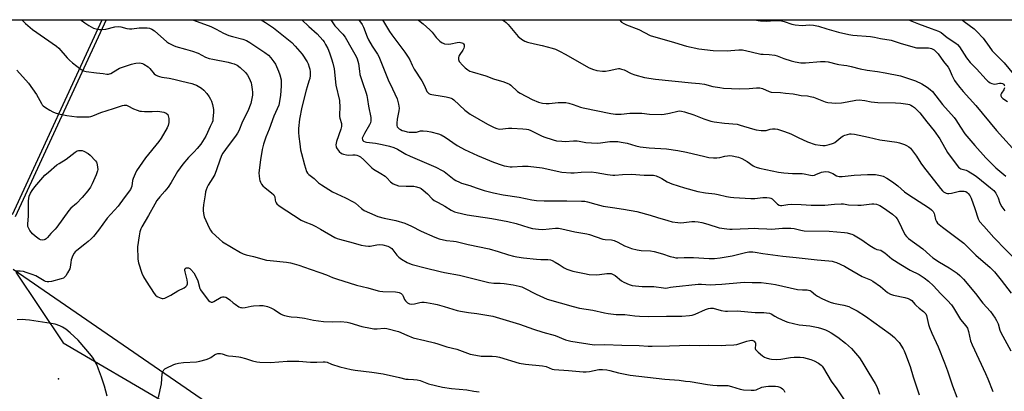
# Model space of a CAD drawing. Units: inches. Extents: x 1195773 to 1201772, y 569457 to 573457.
# Drawn here: x 1198404 to 1198906, y 573267 to 573457 of the extents above; entities that cross this region are included whole.
import ezdxf

# ---------------------------------------------------------------- set-up
doc = ezdxf.new("R2010")
doc.units = ezdxf.units.IN
doc.header["$MEASUREMENT"] = 0
for name, color, linetype in [('ELEV-Spot Elevation', 7, 'Continuous'), ('NTRL-Farm Land', 3, 'Continuous'), ('NTRL-Trees', 3, 'Continuous'), ('Undefined', 1, 'Continuous')]:
    doc.layers.add(name, color=color, linetype=linetype)

msp = doc.modelspace()

# ---------------------------------------------------------------- linework, layer by layer
at = {"layer": 'ELEV-Spot Elevation'}
msp.add_point((1198423.61, 573273.81, 470.48), dxfattribs=at)
at = {"layer": 'NTRL-Farm Land'}
for points in [[(1198196.54, 573456.93), (1198447.93, 573456.9), (1198401.51, 573356.36)], [(1198401.89, 573328.2), (1198426.07, 573292.18), (1198478.85, 573261.32), (1198566.77, 573198.03), (1198667.08, 573129.24), (1198717.07, 573078.83), (1198775.42, 572987.01), (1198784.41, 572979.26), (1198775.58, 572961.63), (1198754.74, 572924.79), (1198734.75, 572901.32), (1198699.67, 572865.67), (1198659.7, 572828.72), (1198645.27, 572816.65), (1198624.95, 572807.09), (1198595.6, 572786.51), (1198574.8, 572784.4), (1198573.63, 572784.45), (1198514.94, 572830.8), (1198440.47, 572875.62), (1198373.77, 572895.64)]]:
    msp.add_lwpolyline(points, dxfattribs=at)
at = {"layer": 'NTRL-Trees'}
for points in [[(1198400.2, 573357.67), (1198446.01, 573456.91), (1199311.19, 573456.82)], [(1199238.49, 573083.22), (1199151.85, 573055.27), (1199093.79, 573010.93), (1198953.35, 572914.83), (1198904.91, 572904.74), (1198808.04, 572991.52), (1198707.13, 573118.67), (1198400.58, 573329.51)]]:
    msp.add_lwpolyline(points, dxfattribs=at)
at = {"layer": 'Undefined'}
for points, elevation in [([(1198404.95, 573456.91), (1198405.03, 573456.82), (1198406.91, 573455.01), (1198410.44, 573451.93), (1198416.6, 573447.75), (1198422.7, 573443.42), (1198423.83, 573442.34), (1198428.09, 573437.52), (1198429.29, 573436.27), (1198430.81, 573434.97), (1198435.21, 573431.55), (1198436.48, 573430.85), (1198437.86, 573430.47), (1198443.06, 573429.83), (1198446.52, 573429.55), (1198448.41, 573429.21), (1198449.18, 573429.18), (1198449.65, 573429.26), (1198450.42, 573429.58), (1198453.86, 573431.71), (1198454.87, 573432.23), (1198460.86, 573434.29), (1198462.2, 573434.68), (1198463.05, 573434.81), (1198464.78, 573434.86), (1198465.91, 573434.76), (1198466.44, 573434.61), (1198467.2, 573434.26), (1198469.36, 573432.88), (1198470.19, 573432.12), (1198472.52, 573429.29), (1198473.19, 573428.76), (1198474.2, 573428.27), (1198475.26, 573427.89), (1198476.36, 573427.61), (1198480.09, 573427.1), (1198482.44, 573426.65), (1198486.49, 573425.57), (1198491.67, 573424.36), (1198493.02, 573423.94), (1198494.07, 573423.5), (1198496.61, 573421.97), (1198497.79, 573421.08), (1198499.26, 573419.32), (1198500.46, 573417.68), (1198501.22, 573416.46), (1198501.64, 573415.39), (1198502.14, 573413.72), (1198502.59, 573412.04), (1198502.74, 573411.19), (1198502.74, 573409.74), (1198502.44, 573406.23), (1198502.29, 573405.38), (1198502.02, 573404.6), (1198500.94, 573402.43), (1198499.66, 573399.41), (1198498.77, 573397.59), (1198497.9, 573396.12), (1198496.18, 573393.51), (1198494.42, 573391.2), (1198492.92, 573389.49), (1198489.98, 573386.67), (1198487.05, 573383.33), (1198484.42, 573379.6), (1198481.08, 573373.87), (1198479.67, 573371.62), (1198477.98, 573369.54), (1198475.27, 573366.57), (1198473.88, 573364.67), (1198472.77, 573362.92), (1198469.63, 573357.14), (1198466.21, 573351.37), (1198465.72, 573350.33), (1198465.21, 573348.75), (1198464.81, 573346.78), (1198464.01, 573341.21), (1198464.18, 573334.97), (1198464.3, 573333.79), (1198464.5, 573332.95), (1198466.17, 573327.72), (1198467.02, 573325.89), (1198468.37, 573323.63), (1198472.42, 573317.42), (1198473.14, 573316.51), (1198474.03, 573315.85), (1198475.56, 573315.13), (1198476.61, 573314.8), (1198477.13, 573314.75), (1198477.91, 573314.92), (1198480.98, 573316.44), (1198484.51, 573318.63), (1198487.73, 573320.19), (1198488.66, 573320.82), (1198489.14, 573321.4), (1198489.37, 573321.83), (1198489.48, 573322.32), (1198489.48, 573322.87), (1198489.23, 573324.29), (1198488.23, 573328.34), (1198488.1, 573329.17), (1198488.13, 573329.66), (1198488.33, 573330.06), (1198488.7, 573330.34), (1198489.18, 573330.5), (1198489.89, 573330.46), (1198490.57, 573330.15), (1198491.19, 573329.6), (1198492.66, 573327.8), (1198493.44, 573326.6), (1198494.65, 573323.76), (1198495.76, 573319.94), (1198496.07, 573319.16), (1198496.37, 573318.66), (1198500.25, 573313.84), (1198500.85, 573313.26), (1198501.49, 573312.96), (1198502.14, 573312.98), (1198502.88, 573313.27), (1198506.59, 573315.48), (1198507.37, 573315.72), (1198508.18, 573315.72), (1198508.96, 573315.52), (1198509.91, 573315), (1198511.03, 573314.19), (1198512.75, 573312.57), (1198513.68, 573311.87), (1198515.64, 573310.62), (1198516.4, 573310.26), (1198516.93, 573310.12), (1198517.73, 573310.07), (1198518.83, 573310.17), (1198521.98, 573310.93), (1198523.12, 573311.1), (1198526.25, 573311.23), (1198527.96, 573311.15), (1198530.28, 573310.63), (1198531.97, 573310.11), (1198533.57, 573309.26), (1198536.94, 573307.05), (1198537.93, 573306.48), (1198538.99, 573306.09), (1198541.23, 573305.59), (1198542.37, 573305.42), (1198545.31, 573305.22), (1198549.09, 573304.81), (1198553.66, 573303.81), (1198558.83, 573303.01), (1198563.17, 573302.92), (1198567.59, 573303.03), (1198570.8, 573302.72), (1198572.19, 573302.43), (1198578.42, 573300.59), (1198582.74, 573299.61), (1198584.44, 573299.31), (1198586.1, 573299.25), (1198589.7, 573299.64), (1198591.12, 573299.54), (1198597.12, 573297.93), (1198601.25, 573296.02), (1198604.56, 573294.73), (1198610.45, 573293.39), (1198615.47, 573292.14), (1198617.14, 573291.67), (1198621.73, 573290.12), (1198626.76, 573288.94), (1198628.15, 573288.46), (1198632.2, 573286.85), (1198633.58, 573286.4), (1198636.49, 573285.85), (1198639.12, 573285.44), (1198644.88, 573285.39), (1198646.89, 573285.25), (1198648.58, 573284.83), (1198658.64, 573281.75), (1198661.74, 573281.32), (1198670.4, 573280.53), (1198672.29, 573280.04), (1198675.47, 573278.82), (1198676.33, 573278.62), (1198683.77, 573278.06), (1198691.21, 573277.33), (1198692.7, 573277.37), (1198694.48, 573277.55), (1198699.25, 573278.51), (1198701, 573278.56), (1198703.33, 573278.44), (1198704.74, 573278.16), (1198709.18, 573276.96), (1198715.2, 573275.69), (1198732.86, 573273.65), (1198740.21, 573273.11), (1198743.3, 573272.66), (1198745.7, 573272.49), (1198754.51, 573270.97), (1198757.32, 573270.63), (1198759.57, 573270.43), (1198763.67, 573270.44), (1198764.96, 573270.36), (1198766.8, 573269.96), (1198771.25, 573268.55), (1198773, 573268.28), (1198776.86, 573268.05), (1198778.33, 573268.05), (1198779.45, 573268.29), (1198782.28, 573269.54), (1198784.25, 573269.96), (1198785.68, 573270.13), (1198787.18, 573270.17), (1198789.29, 573270.1), (1198790.43, 573269.92), (1198791.48, 573269.58), (1198792.21, 573269.22), (1198792.86, 573268.67), (1198793.43, 573268.01), (1198794.02, 573267.05)], 472), ([(1198434.89, 573456.91), (1198435.19, 573456.64), (1198437.05, 573455.28), (1198439.2, 573453.89), (1198441.61, 573452.68), (1198442.96, 573452.19), (1198444.56, 573451.9), (1198445.92, 573451.91), (1198447.85, 573452.13), (1198452.35, 573453.21), (1198454.06, 573453.44), (1198455.48, 573453.33), (1198458.55, 573452.49), (1198459.94, 573452.26), (1198461.08, 573452.3), (1198464.83, 573452.73), (1198466.86, 573452.84), (1198468.88, 573452.84), (1198470, 573452.61), (1198471.35, 573452.02), (1198472.61, 573451.27), (1198478.95, 573445.63), (1198479.89, 573444.97), (1198482.24, 573443.71), (1198483.59, 573443.21), (1198488.42, 573441.98), (1198492.08, 573440.89), (1198494.82, 573439.78), (1198498.69, 573437.88), (1198500.43, 573437.23), (1198502.4, 573436.76), (1198510.23, 573435.29), (1198511.88, 573434.85), (1198513.2, 573434.38), (1198514.72, 573433.67), (1198516.33, 573432.57), (1198519.01, 573429.94), (1198520.13, 573428.64), (1198520.92, 573427.16), (1198521.9, 573424.82), (1198522.17, 573423.7), (1198522.48, 573421.38), (1198522.58, 573419.91), (1198522.53, 573418.45), (1198522.09, 573415.91), (1198521.67, 573414.23), (1198520.14, 573410.34), (1198517.42, 573404.98), (1198515.55, 573400.25), (1198514.94, 573399.02), (1198514, 573397.58), (1198510.69, 573393.35), (1198508.81, 573390.76), (1198507.48, 573388.85), (1198506.84, 573387.69), (1198503.37, 573378.09), (1198502.43, 573376.28), (1198500.05, 573372.53), (1198499.54, 573371.51), (1198499.02, 573370.2), (1198498.71, 573369.11), (1198498.44, 573367.69), (1198497.6, 573362.55), (1198497.41, 573360.71), (1198497.41, 573359.57), (1198497.54, 573358.11), (1198497.97, 573356.5), (1198498.81, 573354.47), (1198500.55, 573350.8), (1198501.21, 573349.57), (1198501.85, 573348.67), (1198505.74, 573344.96), (1198507.33, 573343.63), (1198516.54, 573338.19), (1198517.81, 573337.58), (1198519.38, 573337.03), (1198523.05, 573336.27), (1198529.8, 573334.38), (1198531.53, 573334.12), (1198539.95, 573333.32), (1198541.9, 573333.01), (1198543.83, 573332.51), (1198546.3, 573331.78), (1198552.04, 573329.67), (1198556.96, 573328.08), (1198560.32, 573326.81), (1198563.38, 573325.45), (1198565.39, 573324.73), (1198575.64, 573321.55), (1198581.44, 573320.26), (1198586.74, 573318.66), (1198587.59, 573318.49), (1198589.07, 573318.36), (1198595.48, 573318.17), (1198596.59, 573318.03), (1198597.39, 573317.85), (1198598.34, 573317.36), (1198599.1, 573316.65), (1198599.46, 573316), (1198600.12, 573314.23), (1198600.59, 573313.52), (1198601.65, 573312.59), (1198602.64, 573312.11), (1198603.73, 573311.95), (1198605.13, 573311.99), (1198607.91, 573312.71), (1198609.02, 573312.84), (1198610.15, 573312.84), (1198611.31, 573312.69), (1198615.05, 573312.05), (1198616.73, 573311.67), (1198620.31, 573310.71), (1198626.92, 573308.71), (1198628.64, 573308.26), (1198632.65, 573307.61), (1198637.04, 573307.2), (1198645.21, 573305.75), (1198658.8, 573301.76), (1198665.87, 573299.07), (1198670.58, 573297.55), (1198676.96, 573295.92), (1198682.25, 573293.66), (1198684.85, 573292.98), (1198696.76, 573291.2), (1198702.22, 573291.31), (1198710.85, 573290.97), (1198719.67, 573290.9), (1198724.28, 573290.56), (1198726.33, 573290.52), (1198735.13, 573290.65), (1198745.34, 573290.92), (1198750.39, 573290.86), (1198754.9, 573291.01), (1198761.56, 573290.87), (1198763.92, 573290.97), (1198768.07, 573291.22), (1198769.53, 573291.41), (1198770.63, 573291.71), (1198774.72, 573293.11), (1198776.13, 573293.45), (1198777.24, 573293.54), (1198777.72, 573293.45), (1198778.32, 573293.11), (1198778.8, 573292.58), (1198779.02, 573292.16), (1198779.14, 573291.41), (1198778.97, 573289.29), (1198779.11, 573288.82), (1198779.41, 573288.4), (1198780.44, 573287.43), (1198782.71, 573285.58), (1198783.66, 573284.94), (1198784.46, 573284.59), (1198786.13, 573284.05), (1198787.26, 573283.8), (1198789.62, 573283.7), (1198791.94, 573283.85), (1198796.92, 573284.66), (1198798.78, 573284.9), (1198801.77, 573284.92), (1198803.55, 573284.77), (1198807.29, 573283.75), (1198808.91, 573283.09), (1198811.11, 573281.76), (1198812.51, 573280.8), (1198813.11, 573280.22), (1198813.78, 573279.3), (1198817.72, 573272.69), (1198820.58, 573268.7), (1198824.32, 573263.15)], 470), ([(1198492.14, 573456.9), (1198492.52, 573456.74), (1198501.29, 573453.43), (1198504.14, 573452.07), (1198507.87, 573450.11), (1198510.51, 573448.91), (1198512.4, 573448.31), (1198517.71, 573447), (1198519.46, 573446.31), (1198521.19, 573445.3), (1198528.93, 573440.23), (1198530.68, 573438.79), (1198531.87, 573437.54), (1198533.49, 573435.44), (1198534.28, 573434.19), (1198535.94, 573430.68), (1198536.59, 573428.76), (1198537.15, 573426.26), (1198537.3, 573424.55), (1198537.25, 573423.09), (1198536.87, 573418.41), (1198536.42, 573415.21), (1198535.95, 573413.43), (1198533.52, 573407.77), (1198531.11, 573401.19), (1198529.34, 573397.08), (1198528.15, 573393.46), (1198527.59, 573390.73), (1198526.65, 573385.42), (1198526.15, 573381.64), (1198525.9, 573378.76), (1198525.96, 573377.36), (1198526.15, 573375.7), (1198526.34, 573374.9), (1198526.68, 573374.13), (1198527.26, 573373.15), (1198527.95, 573372.25), (1198529.04, 573371.27), (1198532.33, 573368.73), (1198533.46, 573367.58), (1198533.94, 573366.54), (1198534.12, 573364.84), (1198534.27, 573364.23), (1198534.62, 573363.58), (1198535.09, 573363), (1198536.24, 573362.09), (1198547.45, 573354.72), (1198549.22, 573353.86), (1198552.82, 573352.47), (1198554.96, 573351.46), (1198557.29, 573350.21), (1198564.6, 573345.96), (1198565.74, 573345.41), (1198567.04, 573344.97), (1198573.92, 573343.17), (1198578.03, 573341.99), (1198580.28, 573341.57), (1198581.7, 573341.42), (1198582.55, 573341.45), (1198585.99, 573342.23), (1198587.56, 573342.39), (1198588.98, 573342.19), (1198591.57, 573341.44), (1198592.63, 573340.93), (1198593.58, 573340.25), (1198594.16, 573339.59), (1198596.15, 573336.83), (1198597.13, 573335.88), (1198598.6, 573334.9), (1198601.39, 573333.22), (1198602.7, 573332.62), (1198604.05, 573332.12), (1198610.66, 573330.36), (1198618.28, 573328.52), (1198620.49, 573328.04), (1198628.14, 573326.68), (1198638.36, 573324.07), (1198643.05, 573322.98), (1198645.66, 573322.54), (1198648.84, 573322.54), (1198650.87, 573322.36), (1198655.47, 573321.74), (1198658.56, 573321.13), (1198659.95, 573320.72), (1198661.02, 573320.29), (1198667.28, 573316.99), (1198672.9, 573314.53), (1198686.08, 573310.68), (1198689.33, 573309.86), (1198696.06, 573308.85), (1198702.13, 573307.48), (1198703.86, 573307.17), (1198707.94, 573306.71), (1198712.44, 573306.57), (1198717.54, 573305.87), (1198719.86, 573305.72), (1198724.59, 573305.64), (1198733.65, 573305.71), (1198741.45, 573305.83), (1198745.44, 573306.09), (1198746.79, 573306.34), (1198748.35, 573306.8), (1198753.52, 573309.16), (1198755.13, 573309.73), (1198756.2, 573309.93), (1198757.52, 573309.82), (1198761.64, 573308.69), (1198763.69, 573308.39), (1198764.84, 573308.36), (1198769.7, 573308.53), (1198778.84, 573307.65), (1198780.27, 573307.59), (1198783.31, 573307.69), (1198784.74, 573307.56), (1198786.14, 573307.31), (1198787.05, 573306.94), (1198788.85, 573305.79), (1198790.44, 573304.96), (1198794.25, 573303.19), (1198795.63, 573302.66), (1198801.31, 573301.36), (1198806.79, 573300.85), (1198809.38, 573300.36), (1198811.09, 573299.95), (1198812.78, 573299.42), (1198814.72, 573298.74), (1198816.18, 573298.11), (1198817.63, 573297.29), (1198821.03, 573295.09), (1198825.02, 573291.99), (1198827.97, 573289.27), (1198832.05, 573284.55), (1198833.28, 573282.66), (1198836.77, 573276.71), (1198839.99, 573271.53), (1198840.86, 573269.86), (1198841.66, 573267.98), (1198842.36, 573266.06)], 468), ([(1198527.05, 573456.9), (1198529.31, 573455.51), (1198533.24, 573452.83), (1198539.33, 573448.05), (1198542.63, 573445.24), (1198544.43, 573443.36), (1198547.84, 573439.37), (1198550.49, 573435.38), (1198551, 573434.36), (1198551.57, 573432.81), (1198551.85, 573431.74), (1198552.05, 573430.31), (1198552.05, 573428.56), (1198551.76, 573426.93), (1198551.38, 573425.57), (1198550.39, 573422.75), (1198549.88, 573421.05), (1198547.78, 573412.25), (1198546.63, 573406.18), (1198546.09, 573401.38), (1198546.09, 573399.37), (1198546.26, 573397.34), (1198546.65, 573393.58), (1198547.14, 573390.66), (1198547.56, 573388.64), (1198549.03, 573382.94), (1198550.14, 573379.62), (1198550.67, 573378.62), (1198551.26, 573378), (1198554.05, 573375.98), (1198556.33, 573373.84), (1198557.74, 573372.79), (1198563.43, 573369.12), (1198565.53, 573368.11), (1198569.96, 573366.15), (1198573.93, 573364.12), (1198575.06, 573363.32), (1198578.12, 573360.64), (1198579.58, 573359.73), (1198582.19, 573358.42), (1198586.5, 573356.67), (1198589.72, 573355.81), (1198595.6, 573354.63), (1198600.24, 573353.22), (1198603.62, 573351.67), (1198608.68, 573349.07), (1198615.53, 573346.05), (1198617.76, 573345.25), (1198621.53, 573344.38), (1198625.09, 573344.1), (1198626.5, 573343.89), (1198632.61, 573342.39), (1198643.35, 573340.15), (1198647.89, 573338.83), (1198653.19, 573337.1), (1198655.69, 573336.42), (1198657.36, 573336.06), (1198660.75, 573335.49), (1198667.48, 573334.79), (1198669.54, 573334.67), (1198673.22, 573334.66), (1198674.61, 573334.47), (1198675.42, 573334.16), (1198676.98, 573333.31), (1198679.03, 573332.11), (1198681.52, 573330.46), (1198682.8, 573329.82), (1198685.99, 573328.74), (1198691.95, 573327.45), (1198694.23, 573327.08), (1198698.19, 573326.83), (1198699.59, 573326.94), (1198703.2, 573327.54), (1198704.6, 573327.6), (1198705.41, 573327.51), (1198706.19, 573327.22), (1198707.43, 573326.49), (1198710.72, 573323.87), (1198711.95, 573323.05), (1198714.58, 573321.89), (1198716.26, 573321.45), (1198721.22, 573320.85), (1198727.14, 573320.88), (1198732.12, 573320.17), (1198733.29, 573320.09), (1198734.13, 573320.17), (1198735.75, 573320.55), (1198737.16, 573320.76), (1198749.81, 573322.11), (1198751.48, 573322.14), (1198756.01, 573321.83), (1198758.59, 573321.84), (1198761.98, 573322.01), (1198771.34, 573322.98), (1198773.63, 573323.05), (1198777.38, 573323.02), (1198781.97, 573322.86), (1198786.97, 573322.33), (1198789.27, 573321.91), (1198800.44, 573319.46), (1198803.01, 573319.14), (1198805.32, 573319.15), (1198806.15, 573319.06), (1198806.93, 573318.79), (1198807.42, 573318.52), (1198809.63, 573316.71), (1198810.59, 573316.05), (1198812.96, 573314.78), (1198814.82, 573313.89), (1198817.2, 573312.94), (1198818.82, 573312.43), (1198821.3, 573311.83), (1198824.16, 573311.36), (1198826.59, 573310.69), (1198827.9, 573310.11), (1198830.93, 573308.44), (1198835.15, 573305.82), (1198847.86, 573296.62), (1198850.01, 573294.85), (1198851.36, 573293.42), (1198852.27, 573292.32), (1198854.37, 573289.18), (1198854.88, 573288.18), (1198855.62, 573286.41), (1198857.88, 573280.12), (1198859.49, 573274.86), (1198862.48, 573265.62)], 466), ([(1198547.73, 573456.89), (1198551.27, 573453.41), (1198555.58, 573449.76), (1198558.39, 573446.51), (1198559.07, 573445.58), (1198559.84, 573444.33), (1198560.98, 573442.25), (1198561.92, 573440.09), (1198562.95, 573437.01), (1198563.6, 573434.73), (1198564.18, 573431.83), (1198565.01, 573423.59), (1198566.95, 573415.76), (1198567.17, 573412.23), (1198566.95, 573408.75), (1198566.97, 573407.6), (1198567.13, 573406.76), (1198567.94, 573403.98), (1198568.05, 573403.21), (1198568.04, 573402.44), (1198567.7, 573401.11), (1198565.41, 573394.82), (1198565.19, 573393.99), (1198565.12, 573393.16), (1198565.25, 573392.08), (1198565.42, 573391.57), (1198565.7, 573391.07), (1198566.85, 573389.72), (1198567.97, 573388.78), (1198568.97, 573388.37), (1198570.6, 573387.99), (1198571.44, 573387.93), (1198573.77, 573388.05), (1198574.91, 573388.03), (1198575.73, 573387.91), (1198576.7, 573387.56), (1198577.62, 573386.94), (1198579.32, 573385.47), (1198583.41, 573381.33), (1198584.34, 573380.68), (1198588.05, 573378.56), (1198590.2, 573377.14), (1198591.06, 573376.38), (1198593.01, 573374.27), (1198593.64, 573373.71), (1198594.34, 573373.24), (1198595.67, 573372.67), (1198597.09, 573372.3), (1198600.96, 573372.01), (1198604.87, 573372.05), (1198606.25, 573371.76), (1198607.86, 573371.22), (1198608.61, 573370.82), (1198609.54, 573370.1), (1198611.75, 573368.08), (1198614.17, 573365.67), (1198615.27, 573364.82), (1198617.18, 573363.66), (1198620.59, 573361.81), (1198623.95, 573359.86), (1198625.66, 573359.03), (1198627.01, 573358.59), (1198632.09, 573357.41), (1198644.69, 573355.65), (1198652.78, 573354.12), (1198657.11, 573353.07), (1198663.44, 573350.92), (1198665.44, 573350.39), (1198668.35, 573350.1), (1198670.68, 573349.99), (1198677.06, 573350.68), (1198678.68, 573350.68), (1198680.36, 573350.37), (1198687.03, 573348.76), (1198693.11, 573347.84), (1198694.47, 573347.47), (1198697.89, 573346.16), (1198701.22, 573345.1), (1198702.33, 573344.89), (1198705.7, 573344.63), (1198706.92, 573344.38), (1198708.9, 573343.55), (1198712.25, 573341.66), (1198714.13, 573340.89), (1198715.79, 573340.34), (1198718.68, 573339.68), (1198720.71, 573339.33), (1198725.52, 573339.07), (1198727.46, 573338.81), (1198731.62, 573337.61), (1198735.59, 573336.25), (1198737.28, 573335.8), (1198738.41, 573335.59), (1198739.48, 573335.55), (1198742.65, 573335.71), (1198744.63, 573335.71), (1198747.49, 573335.61), (1198755.36, 573335.13), (1198758.17, 573335.2), (1198761, 573335.5), (1198767.09, 573336.54), (1198773.88, 573338.32), (1198775.6, 573338.53), (1198777.63, 573338.63), (1198778.95, 573338.49), (1198782.72, 573337.76), (1198792.93, 573336.33), (1198799.74, 573335.67), (1198810.55, 573334.46), (1198816.43, 573334.03), (1198818.16, 573333.79), (1198819.24, 573333.5), (1198820.43, 573333.08), (1198824.39, 573331.26), (1198826.21, 573330.27), (1198833.42, 573325.97), (1198837.66, 573324.23), (1198838.94, 573323.62), (1198842.79, 573320.96), (1198846.39, 573317.93), (1198847.97, 573316.94), (1198849.43, 573316.47), (1198855.27, 573315.3), (1198856.9, 573314.77), (1198857.93, 573314.31), (1198858.71, 573313.69), (1198860.23, 573311.95), (1198861.01, 573311.19), (1198862.47, 573309.94), (1198864.79, 573308.15), (1198865.59, 573307.35), (1198865.88, 573306.89), (1198866.19, 573306.11), (1198867.22, 573301.61), (1198867.76, 573299.97), (1198868.98, 573297.03), (1198872.12, 573290.15), (1198875.44, 573281.95), (1198876.96, 573277.83), (1198879.47, 573270.27), (1198881.73, 573264.47)], 464), ([(1198562.47, 573456.89), (1198564.66, 573453.84), (1198568.65, 573449.54), (1198569.87, 573447.97), (1198573.34, 573441.73), (1198575.44, 573438.2), (1198576.03, 573436.91), (1198576.63, 573434.54), (1198577.1, 573430.7), (1198577.4, 573429), (1198578.65, 573424.95), (1198580.56, 573419.4), (1198580.86, 573418.26), (1198581.26, 573416.23), (1198581.78, 573412.89), (1198582.87, 573407.05), (1198583, 573405.32), (1198582.77, 573404.28), (1198582.33, 573403.26), (1198579.7, 573398.98), (1198578.8, 573397.2), (1198578.59, 573396.49), (1198578.62, 573395.82), (1198578.93, 573395.26), (1198579.27, 573394.96), (1198579.96, 573394.65), (1198580.75, 573394.46), (1198585.38, 573393.92), (1198588.76, 573393.36), (1198592.48, 573392.46), (1198594.73, 573391.7), (1198596.59, 573390.86), (1198600.81, 573388.44), (1198602.99, 573387.28), (1198615.99, 573381.71), (1198619.31, 573380.08), (1198620.3, 573379.53), (1198621.2, 573378.91), (1198625.35, 573375.48), (1198626.33, 573374.89), (1198628.14, 573374.03), (1198629.21, 573373.62), (1198633.41, 573372.45), (1198636.58, 573371.15), (1198640.72, 573369.79), (1198645.49, 573368.7), (1198650.36, 573367.72), (1198658.55, 573366.47), (1198665.03, 573365.07), (1198667.33, 573364.73), (1198671.38, 573364.55), (1198682.85, 573364.64), (1198690.33, 573364.47), (1198691.98, 573364.33), (1198693.33, 573364.06), (1198697.71, 573362.82), (1198701.43, 573361.9), (1198706.08, 573361.12), (1198711.78, 573360.35), (1198718.61, 573359.18), (1198725.31, 573357.31), (1198729.03, 573356.1), (1198734.4, 573354.48), (1198736.65, 573353.92), (1198739.45, 573353.45), (1198740.85, 573353.34), (1198742.53, 573353.47), (1198745.18, 573353.9), (1198746.67, 573354.04), (1198748.14, 573354.05), (1198749.89, 573353.88), (1198751.62, 573353.56), (1198754.77, 573352.74), (1198760.51, 573350.85), (1198764.5, 573350.29), (1198765.93, 573350.17), (1198767.09, 573350.16), (1198775.24, 573350.55), (1198778.66, 573350.57), (1198780.65, 573350.54), (1198784.88, 573350.23), (1198787.22, 573350.18), (1198792.87, 573350.58), (1198797.11, 573350.62), (1198798.7, 573350.44), (1198802.11, 573349.62), (1198803.8, 573349.36), (1198816.59, 573349.12), (1198824.38, 573348.44), (1198825.79, 573348.22), (1198827.42, 573347.84), (1198828.21, 573347.59), (1198829, 573347.22), (1198833.3, 573344.71), (1198834.53, 573343.92), (1198837.36, 573341.87), (1198839.87, 573340.28), (1198840.91, 573339.84), (1198842.93, 573339.35), (1198843.7, 573338.98), (1198844.94, 573338.09), (1198848.65, 573335.04), (1198853.09, 573332.08), (1198857.87, 573329.28), (1198862.55, 573326.96), (1198865.12, 573325.37), (1198867.32, 573323.66), (1198869.78, 573321.28), (1198873.35, 573317.38), (1198877.04, 573313.8), (1198878.93, 573311.6), (1198880.06, 573309.97), (1198883.61, 573304), (1198886.35, 573300.85), (1198887.09, 573299.68), (1198887.62, 573298), (1198888.75, 573293.23), (1198889.52, 573291.13), (1198896.27, 573276.48), (1198897.58, 573273.82), (1198900.15, 573267.45)], 462), ([(1198576.67, 573456.89), (1198577.18, 573456.3), (1198578.56, 573454.43), (1198579.22, 573453.12), (1198581.03, 573448.26), (1198581.74, 573446.73), (1198583.54, 573443.51), (1198586.35, 573439.34), (1198587.02, 573438.18), (1198591.82, 573426.23), (1198593.99, 573421.67), (1198596.3, 573416.54), (1198597.03, 573413.8), (1198597.32, 573411.87), (1198597.18, 573410.44), (1198596.41, 573406.15), (1198596.25, 573404.15), (1198596.26, 573403.04), (1198596.44, 573402.31), (1198596.75, 573401.89), (1198597.4, 573401.36), (1198598.14, 573400.89), (1198598.93, 573400.49), (1198599.73, 573400.2), (1198601.38, 573399.79), (1198602.5, 573399.62), (1198604.2, 573399.51), (1198605.33, 573399.52), (1198606.18, 573399.65), (1198608.24, 573400.19), (1198609.68, 573400.26), (1198611.6, 573400.07), (1198613.5, 573399.78), (1198617.37, 573398.72), (1198618.71, 573398.17), (1198620.76, 573397.06), (1198626.98, 573392.82), (1198629.12, 573391.56), (1198630.63, 573390.78), (1198637.27, 573387.76), (1198645.48, 573384.21), (1198649.83, 573382.68), (1198650.95, 573382.38), (1198652.12, 573382.17), (1198653.89, 573381.93), (1198655.07, 573381.87), (1198660.3, 573382.28), (1198661.75, 573382.29), (1198663.21, 573382.18), (1198670.3, 573381.36), (1198680.28, 573379.28), (1198684.89, 573378.88), (1198686.57, 573378.87), (1198690.11, 573379.25), (1198695.32, 573379.33), (1198697.89, 573379.03), (1198703.58, 573377.97), (1198706.25, 573377.72), (1198707.42, 573377.7), (1198711.33, 573378), (1198715.83, 573378.13), (1198722.28, 573377.73), (1198727.01, 573377.72), (1198728.42, 573377.35), (1198730.35, 573376.54), (1198731.38, 573375.98), (1198734.06, 573374.31), (1198736.42, 573373.3), (1198742.84, 573371.2), (1198749.67, 573369.4), (1198753.59, 573368.73), (1198758.4, 573368.14), (1198760.08, 573367.81), (1198764.32, 573366.77), (1198766.36, 573366.42), (1198768, 573366.24), (1198776.69, 573365.71), (1198778.68, 573365.81), (1198782.79, 573366.22), (1198784.8, 573366.24), (1198786.21, 573366.14), (1198786.91, 573365.94), (1198787.53, 573365.59), (1198790.34, 573362.94), (1198791.2, 573362.36), (1198791.77, 573362.18), (1198792.54, 573362.18), (1198795.6, 573362.68), (1198797.33, 573362.81), (1198802.27, 573362.68), (1198807.45, 573362.36), (1198812.43, 573362.32), (1198814.4, 573362.43), (1198819.26, 573362.94), (1198822.8, 573363.13), (1198823.91, 573363.03), (1198826.48, 573362.56), (1198831.17, 573362.34), (1198832.91, 573362.44), (1198838.37, 573363.1), (1198839.47, 573363.09), (1198840.76, 573362.86), (1198842.37, 573362.14), (1198844.39, 573360.95), (1198848.84, 573357.81), (1198850.54, 573356.29), (1198851.24, 573355.39), (1198852.1, 573353.87), (1198853.58, 573351.01), (1198855.24, 573347.48), (1198856.08, 573346.34), (1198857.05, 573345.31), (1198864.33, 573340.11), (1198867.96, 573336.8), (1198869.55, 573335.51), (1198872.89, 573333.3), (1198877.86, 573330.39), (1198881.88, 573327.68), (1198883.19, 573326.5), (1198885.06, 573324.62), (1198891.3, 573317.38), (1198895.02, 573312.35), (1198898.81, 573308.19), (1198901.33, 573304.84), (1198901.98, 573303.6), (1198902.73, 573301.81), (1198903.61, 573298.66), (1198904.07, 573297.51), (1198909.26, 573288.04)], 460), ([(1198588.96, 573456.89), (1198592.48, 573450.85), (1198593.6, 573449.25), (1198600.28, 573440.35), (1198601.97, 573437.85), (1198602.8, 573436.39), (1198604.06, 573433.72), (1198605.11, 573431.75), (1198608.87, 573425.76), (1198610.32, 573423.15), (1198611.53, 573420.38), (1198611.93, 573419.75), (1198612.43, 573419.25), (1198613.18, 573418.92), (1198614.02, 573418.72), (1198619.37, 573417.99), (1198621.37, 573417.63), (1198622.78, 573417.3), (1198623.81, 573416.91), (1198624.51, 573416.51), (1198625.18, 573416.01), (1198630.78, 573410.85), (1198632.14, 573409.72), (1198633.52, 573408.73), (1198642.36, 573403.74), (1198645.78, 573402.05), (1198647.12, 573401.47), (1198647.9, 573401.27), (1198648.69, 573401.2), (1198653.08, 573401.62), (1198654.86, 573401.68), (1198660.5, 573401.37), (1198662.24, 573401.17), (1198663.31, 573400.88), (1198664.44, 573400.45), (1198669.91, 573397.74), (1198671.22, 573397.17), (1198675.93, 573395.67), (1198677.63, 573395.24), (1198680.29, 573394.94), (1198682.07, 573394.83), (1198686.28, 573395.19), (1198688.17, 573395.21), (1198689.23, 573395.06), (1198692.54, 573394.38), (1198698.27, 573394.01), (1198699.99, 573394.12), (1198704.86, 573394.75), (1198707.15, 573394.81), (1198708.86, 573394.76), (1198710.55, 573394.51), (1198713.62, 573393.9), (1198718.07, 573392.56), (1198720.25, 573392.07), (1198724.83, 573391.57), (1198733.71, 573391.08), (1198739.52, 573390.26), (1198743.89, 573389.46), (1198753.31, 573387.1), (1198755.35, 573386.68), (1198757.59, 573386.5), (1198759.28, 573386.48), (1198760.92, 573386.71), (1198763.46, 573387.32), (1198764.84, 573387.56), (1198765.94, 573387.67), (1198767.08, 573387.6), (1198769.62, 573387.09), (1198770.44, 573386.8), (1198772.03, 573386.08), (1198774.89, 573384.63), (1198777.92, 573382.44), (1198778.63, 573382.03), (1198779.42, 573381.71), (1198781.13, 573381.28), (1198790.81, 573379.22), (1198793.44, 573378.85), (1198797.89, 573378.44), (1198802.9, 573378.56), (1198803.94, 573378.41), (1198807.17, 573377.66), (1198808.28, 573377.57), (1198809.09, 573377.7), (1198809.89, 573377.96), (1198812.69, 573379.17), (1198813.74, 573379.43), (1198814.8, 573379.54), (1198816.26, 573379.33), (1198817.67, 573378.91), (1198818.44, 573378.53), (1198820.36, 573377.35), (1198821.06, 573377.08), (1198821.76, 573376.94), (1198823.21, 573376.98), (1198829.41, 573377.69), (1198836.14, 573378.05), (1198838.73, 573378.04), (1198840.17, 573377.95), (1198842.79, 573377.53), (1198844.19, 573377.16), (1198845.99, 573376.2), (1198848.88, 573374.28), (1198851.57, 573372.22), (1198855.11, 573369.15), (1198856.25, 573368.27), (1198859.66, 573366.18), (1198867.7, 573360.88), (1198868.88, 573359.99), (1198869.58, 573359.13), (1198870.1, 573358.15), (1198870.36, 573357.37), (1198870.81, 573354.99), (1198871.28, 573354.06), (1198871.92, 573353.21), (1198872.76, 573352.44), (1198874.35, 573351.18), (1198882.48, 573345.08), (1198885.22, 573342.92), (1198891.33, 573336.91), (1198898.76, 573330.63), (1198900.84, 573328.37), (1198904.29, 573324.16), (1198909.4, 573317.53)], 458), ([(1198402.46, 573431.17), (1198408.43, 573424.57), (1198412.5, 573418.73), (1198414.95, 573414.22), (1198415.39, 573413.57), (1198415.85, 573413.06), (1198416.99, 573412.17), (1198419.2, 573410.74), (1198420.72, 573409.95), (1198422.02, 573409.4), (1198423.7, 573408.96), (1198427.97, 573408.06), (1198433.01, 573407.46), (1198434.68, 573407.39), (1198438.16, 573407.42), (1198439.31, 573407.49), (1198440.15, 573407.65), (1198441.25, 573408), (1198445.35, 573409.68), (1198451.77, 573411.58), (1198456.38, 573413.18), (1198457.2, 573413.39), (1198457.74, 573413.43), (1198458.28, 573413.35), (1198459.09, 573413.07), (1198461.96, 573411.53), (1198463.84, 573410.8), (1198465.21, 573410.37), (1198466.07, 573410.24), (1198467.55, 573410.17), (1198471.41, 573410.15), (1198474.29, 573410.27), (1198475.41, 573410.18), (1198477.34, 573409.72), (1198478.64, 573409.24), (1198479.35, 573408.67), (1198479.67, 573407.99), (1198479.86, 573406.54), (1198479.9, 573404.44), (1198479.63, 573403.07), (1198479.13, 573401.77), (1198475.96, 573396.47), (1198474.85, 573394.75), (1198468, 573386.56), (1198463.48, 573379.92), (1198462.7, 573378.39), (1198461.73, 573376.01), (1198461.45, 573374.94), (1198461.02, 573371.99), (1198460.77, 573371.2), (1198460.35, 573370.43), (1198457.12, 573366.14), (1198454.14, 573361.93), (1198448.56, 573355.76), (1198444.05, 573349.56), (1198441.51, 573346.48), (1198440.35, 573345.28), (1198438.82, 573343.92), (1198437.03, 573342.42), (1198433.05, 573339.32), (1198432.21, 573338.56), (1198431.67, 573337.95), (1198430.95, 573336.78), (1198430.2, 573334.53), (1198429.89, 573333.09), (1198429.66, 573330.74), (1198429.43, 573329.9), (1198428.29, 573327.87), (1198427.34, 573326.39), (1198426.81, 573325.72), (1198426.17, 573325.2), (1198425.09, 573324.79), (1198420.09, 573323.5), (1198418.73, 573323.27), (1198417.93, 573323.25), (1198417.11, 573323.42), (1198416.33, 573323.73), (1198412.21, 573326.31), (1198410.31, 573327.08), (1198407.22, 573328.1), (1198405.8, 573328.48), (1198404.12, 573328.67), (1198401.87, 573328.77)], 474), ([(1198448.51, 573265), (1198447.14, 573270.03), (1198445.61, 573274.63), (1198444.14, 573278.69), (1198443.15, 573281.09), (1198441.33, 573284.41), (1198440.48, 573285.53), (1198433.72, 573293.48), (1198429.69, 573297.29), (1198427.39, 573299.14), (1198425.8, 573300.22), (1198424.37, 573300.87), (1198421.96, 573301.68), (1198419.93, 573302.08), (1198408.84, 573303.73), (1198406.79, 573303.99), (1198405.38, 573304.06), (1198402.58, 573303.99)], 472), ([(1198474.67, 573264.38), (1198476.19, 573271.34), (1198476.56, 573276.33), (1198476.85, 573277.39), (1198477.33, 573278.34), (1198477.89, 573278.87), (1198478.58, 573279.27), (1198482.48, 573281.13), (1198483.53, 573281.53), (1198484.92, 573281.78), (1198487.47, 573282.09), (1198494, 573282.49), (1198495.75, 573282.77), (1198498.9, 573283.63), (1198500.29, 573284.13), (1198501.32, 573284.69), (1198503.24, 573286.04), (1198503.97, 573286.42), (1198505, 573286.69), (1198506.33, 573286.77), (1198507.17, 573286.63), (1198509.59, 573285.81), (1198510.41, 573285.61), (1198512.63, 573285.31), (1198515.67, 573285.1), (1198516.51, 573284.95), (1198519.03, 573284.25), (1198522.66, 573283.06), (1198524.85, 573282.53), (1198526.27, 573282.34), (1198531.77, 573282.13), (1198540.24, 573282.82), (1198542.02, 573282.89), (1198546.2, 573282.84), (1198552.17, 573282.35), (1198555.45, 573282.39), (1198558.56, 573282.56), (1198559.66, 573282.51), (1198560.61, 573282.26), (1198562.94, 573281.39), (1198567.05, 573280.02), (1198572.85, 573278.56), (1198574.91, 573278.24), (1198583.48, 573277.26), (1198589.26, 573276.4), (1198597.55, 573274.55), (1198600.83, 573273.71), (1198601.92, 573273.61), (1198604.71, 573273.56), (1198606.61, 573273.33), (1198608.02, 573272.91), (1198612.28, 573271.31), (1198619.47, 573269.61), (1198624.06, 573268.88), (1198631.9, 573268.2), (1198635.37, 573267.55), (1198638.15, 573267.17)], 474)]:
    msp.add_lwpolyline(points, dxfattribs=dict(at, elevation=elevation))
at = {"layer": 'Undefined', "elevation": 476}
msp.add_lwpolyline([(1198415.33, 573344.53), (1198414.55, 573344.64), (1198413.83, 573345.02), (1198411.79, 573346.57), (1198410.48, 573347.7), (1198409.69, 573348.56), (1198409.01, 573349.5), (1198408.49, 573350.5), (1198408.11, 573351.54), (1198408.04, 573352.67), (1198408.27, 573354.91), (1198408.36, 573356.71), (1198408.43, 573364.53), (1198408.81, 573366.98), (1198409.36, 573368.46), (1198410.22, 573369.87), (1198411.6, 573371.68), (1198416.8, 573377.67), (1198418.51, 573379.28), (1198422.91, 573382.89), (1198424.05, 573383.69), (1198427.57, 573385.8), (1198432.21, 573389.38), (1198433.19, 573389.99), (1198433.95, 573390.22), (1198435.01, 573390.28), (1198435.8, 573390.18), (1198436.57, 573389.9), (1198438.76, 573388.68), (1198439.89, 573387.78), (1198442.6, 573385.03), (1198443.09, 573384.32), (1198443.28, 573383.8), (1198443.46, 573382.85), (1198443.67, 573380.6), (1198443.52, 573379.88), (1198442.91, 573377.79), (1198440.9, 573373.3), (1198439.94, 573371.58), (1198438.71, 573369.76), (1198435.79, 573366.24), (1198432.79, 573363.17), (1198429.96, 573360.77), (1198428.88, 573359.64), (1198422.86, 573351.23), (1198422.01, 573350.17), (1198419.7, 573347.86), (1198418.03, 573345.84), (1198417.42, 573345.24), (1198416.95, 573344.94), (1198416.43, 573344.73)], close=True, dxfattribs=at)
at = {"layer": 'Undefined'}
for points in [[(1198607.05, 573456.89, 456), (1198607.21, 573456.75, 456), (1198609.68, 573454.87, 456), (1198612.98, 573451.83, 456), (1198614.2, 573450.55, 456), (1198616.3, 573447.86, 456), (1198618.14, 573446.01, 456), (1198619.23, 573445.12, 456), (1198619.73, 573444.88, 456), (1198620.55, 573444.67, 456), (1198622.56, 573444.47, 456), (1198623.72, 573444.61, 456), (1198626.9, 573445.35, 456), (1198628.04, 573445.44, 456), (1198629.31, 573445.16, 456), (1198629.76, 573444.94, 456), (1198630.11, 573444.66, 456), (1198630.46, 573444.11, 456), (1198630.57, 573443.65, 456), (1198630.56, 573443.14, 456), (1198630.4, 573442.35, 456), (1198629.86, 573441.33, 456), (1198628.24, 573439.14, 456), (1198627.79, 573438.39, 456), (1198627.55, 573437.62, 456), (1198627.57, 573436.59, 456), (1198627.74, 573436.1, 456), (1198628.03, 573435.63, 456), (1198629.76, 573433.64, 456), (1198631.01, 573432.39, 456), (1198632.44, 573431.36, 456), (1198633.45, 573430.76, 456), (1198634.53, 573430.32, 456), (1198641.51, 573428.27, 456), (1198645.44, 573426.8, 456), (1198650.71, 573425.21, 456), (1198652.85, 573424.47, 456), (1198653.59, 573424.07, 456), (1198654.27, 573423.57, 456), (1198657.65, 573420.39, 456), (1198659.12, 573419.41, 456), (1198665.16, 573416.17, 456), (1198668.5, 573414.96, 456), (1198670.47, 573414.44, 456), (1198672.4, 573414.19, 456), (1198673.79, 573414.13, 456), (1198678.4, 573414.74, 456), (1198680.69, 573414.79, 456), (1198682.39, 573414.7, 456), (1198683.81, 573414.4, 456), (1198686.05, 573413.76, 456), (1198689.83, 573412.38, 456), (1198691.22, 573411.99, 456), (1198705.31, 573409.12, 456), (1198707.63, 573408.8, 456), (1198710.56, 573408.75, 456), (1198714.91, 573409.24, 456), (1198719.58, 573409.31, 456), (1198721.03, 573409.25, 456), (1198725.02, 573408.83, 456), (1198730.97, 573408.55, 456), (1198732.42, 573408.71, 456), (1198735.28, 573409.27, 456), (1198739.43, 573410.3, 456), (1198740.56, 573410.4, 456), (1198741.4, 573410.37, 456), (1198742.82, 573410.01, 456), (1198747.59, 573408.36, 456), (1198752.64, 573406.32, 456), (1198756.26, 573405.28, 456), (1198757.96, 573404.94, 456), (1198763.32, 573404.25, 456), (1198769.78, 573403.6, 456), (1198771.16, 573403.24, 456), (1198777.47, 573401.31, 456), (1198779.42, 573400.82, 456), (1198782, 573400.46, 456), (1198783.43, 573400.36, 456), (1198784.47, 573400.47, 456), (1198786.57, 573401.08, 456), (1198787.65, 573401.26, 456), (1198789.01, 573401.33, 456), (1198790.25, 573401.13, 456), (1198793.83, 573399.94, 456), (1198797.08, 573398.7, 456), (1198800.77, 573396.8, 456), (1198805.64, 573394.73, 456), (1198809.49, 573393.36, 456), (1198812.04, 573392.93, 456), (1198813.47, 573392.81, 456), (1198814.61, 573392.87, 456), (1198816.61, 573393.29, 456), (1198818.3, 573393.75, 456), (1198818.83, 573393.97, 456), (1198819.53, 573394.4, 456), (1198822.62, 573396.92, 456), (1198823.77, 573397.71, 456), (1198824.57, 573398.04, 456), (1198825.96, 573398.45, 456), (1198827.1, 573398.7, 456), (1198827.91, 573398.77, 456), (1198829.51, 573398.59, 456), (1198836.69, 573397.08, 456), (1198842.46, 573395.61, 456), (1198851.13, 573394.45, 456), (1198852.53, 573394.08, 456), (1198855, 573393.24, 456), (1198856.04, 573392.78, 456), (1198857.21, 573392.04, 456), (1198858.06, 573391.35, 456), (1198858.66, 573390.7, 456), (1198861.14, 573387.38, 456), (1198863.37, 573383.84, 456), (1198864.77, 573381.88, 456), (1198873.39, 573370.83, 456), (1198874.33, 573369.72, 456), (1198874.93, 573369.15, 456), (1198875.56, 573368.75, 456), (1198876.28, 573368.45, 456), (1198877.04, 573368.29, 456), (1198877.63, 573368.27, 456), (1198879.07, 573368.47, 456), (1198883.03, 573369.45, 456), (1198883.88, 573369.55, 456), (1198884.7, 573369.53, 456), (1198885.5, 573369.45, 456), (1198886.27, 573369.26, 456), (1198886.94, 573368.88, 456), (1198887.52, 573368.34, 456), (1198888.37, 573367.29, 456), (1198889.01, 573366, 456), (1198890.96, 573360.72, 456), (1198892.59, 573355.37, 456), (1198892.9, 573354.64, 456), (1198893.27, 573354.06, 456), (1198895.46, 573351.74, 456), (1198900.63, 573345.85, 456), (1198913.08, 573332.93, 456)], [(1198649.91, 573456.88, 454), (1198650.23, 573456.73, 454), (1198651.09, 573456.17, 454), (1198651.91, 573455.51, 454), (1198652.92, 573454.48, 454), (1198658.04, 573448.39, 454), (1198658.67, 573447.81, 454), (1198659.82, 573447, 454), (1198661.51, 573445.98, 454), (1198662.8, 573445.44, 454), (1198666.45, 573444.68, 454), (1198670.22, 573443.8, 454), (1198675.34, 573442.44, 454), (1198677.02, 573441.89, 454), (1198679.09, 573440.92, 454), (1198682.3, 573439.24, 454), (1198693.85, 573432.52, 454), (1198695.94, 573431.67, 454), (1198698.15, 573431.07, 454), (1198701.11, 573430.68, 454), (1198702.63, 573430.65, 454), (1198704.52, 573430.96, 454), (1198708.35, 573431.92, 454), (1198709.17, 573432.03, 454), (1198709.71, 573432.02, 454), (1198710.78, 573431.77, 454), (1198712.09, 573431.29, 454), (1198715.59, 573429.48, 454), (1198717.47, 573428.82, 454), (1198722.47, 573427.42, 454), (1198728.04, 573426.54, 454), (1198746.37, 573424.71, 454), (1198750.55, 573424.46, 454), (1198753.03, 573424.02, 454), (1198757.39, 573422.89, 454), (1198760.92, 573422.28, 454), (1198762.69, 573422.07, 454), (1198766.75, 573421.79, 454), (1198770.91, 573421.65, 454), (1198775.86, 573421.91, 454), (1198779.62, 573422.2, 454), (1198781.23, 573422.15, 454), (1198782.56, 573421.81, 454), (1198785.99, 573420.27, 454), (1198787.1, 573419.96, 454), (1198791.78, 573419.8, 454), (1198794.3, 573419.43, 454), (1198798.23, 573419.11, 454), (1198799.89, 573418.84, 454), (1198802.29, 573418.33, 454), (1198805.64, 573418.04, 454), (1198806.99, 573417.84, 454), (1198808.61, 573417.38, 454), (1198814.61, 573415.09, 454), (1198815.92, 573414.75, 454), (1198817.92, 573414.47, 454), (1198819.93, 573414.35, 454), (1198822.86, 573414.62, 454), (1198825.78, 573414.99, 454), (1198830.15, 573415.9, 454), (1198831.9, 573415.99, 454), (1198834.81, 573415.79, 454), (1198838.02, 573415.09, 454), (1198841.38, 573414.69, 454), (1198850.5, 573414.51, 454), (1198853.14, 573414.37, 454), (1198856.68, 573413.92, 454), (1198857.5, 573413.72, 454), (1198858.25, 573413.43, 454), (1198859.15, 573412.91, 454), (1198860.21, 573412.1, 454), (1198862.91, 573409.4, 454), (1198866.36, 573404.93, 454), (1198870.16, 573400.35, 454), (1198873.07, 573396.16, 454), (1198876.92, 573389.27, 454), (1198880.83, 573383.92, 454), (1198882.57, 573381.76, 454), (1198883.21, 573381.22, 454), (1198883.69, 573380.97, 454), (1198886.39, 573380.13, 454), (1198887.47, 573379.67, 454), (1198891.03, 573377.51, 454), (1198892.44, 573376.47, 454), (1198898.94, 573371.23, 454), (1198900.5, 573369.78, 454), (1198901.55, 573368.46, 454), (1198902.14, 573367.48, 454), (1198902.74, 573366.13, 454), (1198903.65, 573363.33, 454), (1198904.63, 573361.57, 454), (1198906.12, 573359.42, 454)], [(1198709.69, 573456.88, 452), (1198710.81, 573455.72, 452), (1198712, 573454.93, 452), (1198713.33, 573454.32, 452), (1198719.51, 573451.87, 452), (1198725.38, 573448.88, 452), (1198727.02, 573448.33, 452), (1198733.6, 573446.57, 452), (1198737.74, 573445.22, 452), (1198743.92, 573443.5, 452), (1198750.11, 573442.14, 452), (1198757.55, 573441.25, 452), (1198764.69, 573441.06, 452), (1198766.42, 573441.16, 452), (1198770.63, 573441.61, 452), (1198772.36, 573441.54, 452), (1198776.82, 573440.6, 452), (1198781.83, 573439.37, 452), (1198782.93, 573439.28, 452), (1198786, 573439.25, 452), (1198788.93, 573438.88, 452), (1198790.03, 573438.55, 452), (1198793.53, 573437.2, 452), (1198797.33, 573435.92, 452), (1198799.28, 573435.45, 452), (1198802.12, 573434.97, 452), (1198803.37, 573434.91, 452), (1198804.48, 573434.95, 452), (1198812.21, 573435.67, 452), (1198814.57, 573435.65, 452), (1198816.03, 573435.53, 452), (1198820.62, 573434.23, 452), (1198821.6, 573434.04, 452), (1198824.13, 573433.82, 452), (1198825.56, 573433.59, 452), (1198827.82, 573433.09, 452), (1198832.39, 573431.89, 452), (1198836.01, 573431.27, 452), (1198841.26, 573430.54, 452), (1198845.23, 573429.91, 452), (1198853.02, 573428.27, 452), (1198855.57, 573427.5, 452), (1198860.62, 573425.8, 452), (1198863.87, 573424.2, 452), (1198866.58, 573422.61, 452), (1198868.2, 573421.36, 452), (1198869.26, 573420.36, 452), (1198874.44, 573413.67, 452), (1198880.27, 573407.04, 452), (1198881.13, 573405.85, 452), (1198883.5, 573402.13, 452), (1198885.74, 573398.81, 452), (1198890.82, 573392.77, 452), (1198896.5, 573386.49, 452), (1198901.68, 573381.38, 452), (1198906.63, 573377.15, 452)], [(1198778.65, 573456.87, 450), (1198780.4, 573456.54, 450), (1198781.55, 573456.39, 450), (1198784.74, 573456.25, 450), (1198788.79, 573456.47, 450), (1198792.24, 573456.3, 450), (1198793.61, 573456, 450), (1198797.59, 573454.61, 450), (1198799.31, 573454.27, 450), (1198802.89, 573454.05, 450), (1198806.62, 573454.24, 450), (1198808.62, 573454.16, 450), (1198811.1, 573453.58, 450), (1198815.5, 573452.25, 450), (1198821.39, 573450.61, 450), (1198826.62, 573449.39, 450), (1198828.67, 573449.08, 450), (1198837.68, 573448.33, 450), (1198839.67, 573448.09, 450), (1198842.79, 573447.41, 450), (1198848.23, 573446.47, 450), (1198853.35, 573444.81, 450), (1198861.07, 573442.65, 450), (1198862.54, 573442.5, 450), (1198867.26, 573442.64, 450), (1198868.07, 573442.49, 450), (1198868.84, 573442.24, 450), (1198870.11, 573441.51, 450), (1198871.03, 573440.78, 450), (1198872.24, 573439.48, 450), (1198874.9, 573435.65, 450), (1198877.3, 573432.77, 450), (1198878.01, 573431.55, 450), (1198879.22, 573428.64, 450), (1198880.6, 573425.99, 450), (1198881.41, 573424.76, 450), (1198883.19, 573422.42, 450), (1198884.88, 573420.37, 450), (1198891.33, 573413.25, 450), (1198902.02, 573400.49, 450), (1198913.37, 573387.92, 450)], [(1198856.99, 573456.86, 448), (1198862.19, 573454.79, 448), (1198868.59, 573452.4, 448), (1198872.43, 573451.06, 448), (1198873.66, 573450.34, 448), (1198876.83, 573447.87, 448), (1198881.21, 573444.97, 448), (1198882.03, 573444.25, 448), (1198883.03, 573443.05, 448), (1198886.71, 573437.47, 448), (1198888.44, 573435.13, 448), (1198891.71, 573431.94, 448), (1198896.68, 573426.38, 448), (1198897.5, 573425.55, 448), (1198897.95, 573425.19, 448), (1198898.7, 573424.75, 448), (1198899.49, 573424.41, 448), (1198900.31, 573424.17, 448), (1198901.14, 573424.14, 448), (1198903.4, 573424.52, 448), (1198904.25, 573424.59, 448), (1198905.03, 573424.47, 448), (1198905.64, 573424.05, 448), (1198905.9, 573423.63, 448), (1198906.08, 573423.16, 448)], [(1198884.36, 573456.86, 446), (1198885.38, 573456.02, 446), (1198890.47, 573452.28, 446), (1198891.95, 573450.9, 446), (1198895.14, 573447.45, 446), (1198898.14, 573443.18, 446), (1198899.72, 573441.1, 446), (1198902.03, 573438.63, 446), (1198905.8, 573434.91, 446), (1198910.68, 573429.1, 446)], [(1198906.1, 573422.18, 448), (1198905.76, 573421.25, 448), (1198904.54, 573419.54, 448), (1198904.15, 573418.82, 448), (1198904.09, 573418.58, 448), (1198904.12, 573418.11, 448), (1198904.44, 573417.44, 448), (1198905.2, 573416.75, 448), (1198907.5, 573415.19, 448)]]:
    msp.add_polyline3d(points, dxfattribs=at)

doc.saveas('drawing.dxf')
